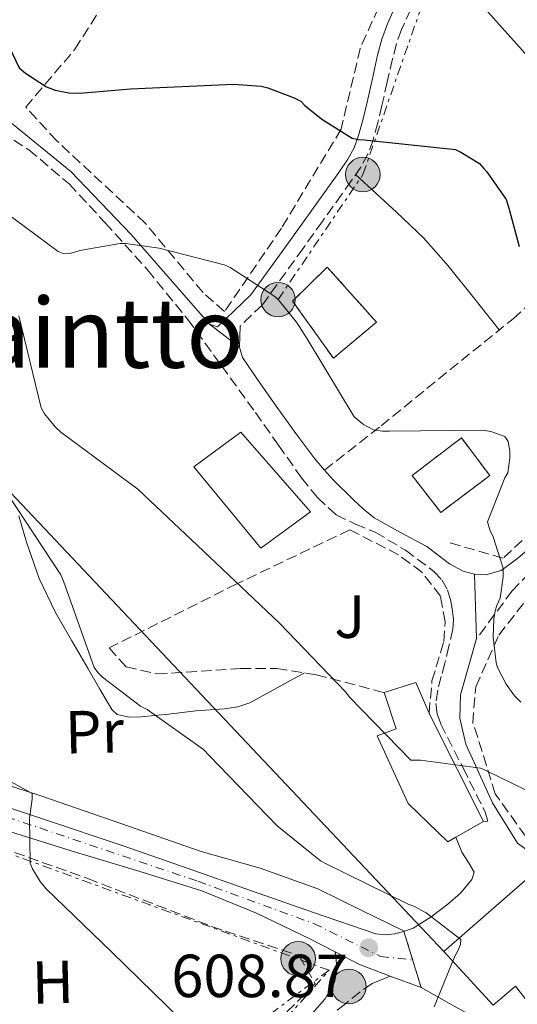
# Model space of a CAD drawing. Units: metres. Extents: x 613926 to 617393, y 4750197 to 4752568.
# Drawn here: x 614461 to 614543, y 4750462 to 4750624 of the extents above; entities that cross this region are included whole.
import ezdxf
from ezdxf.enums import TextEntityAlignment as Align

# ---------------------------------------------------------------- set-up
doc = ezdxf.new("R2010")
doc.units = ezdxf.units.M
doc.header["$MEASUREMENT"] = 0
for name, pattern in [('DGN Style 3', [2.435890702152634, 1.739921930109024, -0.6959687720436097]), ('DGN Style 4', [2.7856150101045474, 1.391937544087219, -0.6959687720436097, 0.001739921930109024, -0.6959687720436097]), ('DGN Style 5', [1.217945351076317, 0.5219765790327072, -0.6959687720436097]), ('DGN Style 7', [3.4798438602180486, 1.565929737098122, -0.6959687720436097, 0.5219765790327072, -0.6959687720436097])]:
    doc.linetypes.add(name, pattern=pattern)
for name, color, linetype, lineweight in [('Camino', 7, 'DGN Style 3', 0), ('Carretera', 9, 'Continuous', 0), ('Caseta-cabaña', 1, 'Continuous', 0), ('Cierre de vial', 7, 'DGN Style 5', 0), ('construcción   en construcción', 1, 'Continuous', 0), ('construcción en construcción', 1, 'DGN Style 3', 13), ('Cota de punto acotado terreno', 7, 'Continuous', 0), ('Curva de nivel directora', 30, 'Continuous', 30), ('Curva de nivel intermedia', 30, 'Continuous', 0), ('Eje de carretera', 7, 'DGN Style 4', 0), ('Estanque', 4, 'Continuous', 0), ('Etiqueta de uso rústico', 92, 'Continuous', 0), ('Línea de asfalto', 7, 'Continuous', 13), ('Línea de cambio de uso (parcela vista)', 92, 'Continuous', 0), ('Línea de pista pavimentada', 7, 'Continuous', 0), ('Línea eléctrica', 6, 'DGN Style 7', 0), ('Línea telefónica', 7, 'Continuous', 0), ('Margen derecho', 7, 'Continuous', 0), ('Poste tendido eléctrico', 7, 'Continuous', 0), ('Punto acotado terreno (símbolo)', 7, 'Continuous', 0), ('Seto', 92, 'DGN Style 3', 0), ('Texto de rotulación de espacio menor sin especificar', 7, 'Continuous', 0), ('Transformador', 7, 'Continuous', 0), ('Zona ajardinada', 92, 'Continuous', 0)]:
    doc.layers.add(name, color=color, linetype=linetype, lineweight=lineweight)
doc.styles.add('Style-Arial', font='arial.ttf')

# ---------------------------------------------------------------- blocks, each defined once
blk = doc.blocks.new('5PATER')
at = {"layer": 'Estanque', "linetype": 'Continuous', "lineweight": 0}
h = blk.add_hatch(color=51, dxfattribs=at)
edge = h.paths.add_edge_path()
edge.add_ellipse((0, 0), major_axis=(-0.1095731443231308, -0.1110710700762829), ratio=0.9994222409660317, start_angle=0, end_angle=360)
blk = doc.blocks.new('5PELE')
at = {"layer": 'Transformador', "linetype": 'Continuous', "lineweight": 0}
h = blk.add_hatch(color=9, dxfattribs=at)
edge = h.paths.add_edge_path()
edge.add_arc((-2.000000476837158e-05, 0), 0.2850000000000001, 0, 360)
at = {"layer": 'Transformador', "color": 252, "linetype": 'Continuous', "lineweight": 0}
blk.add_circle((-2.000000476837158e-05, 0), 0.2850000000000001, dxfattribs=at)

msp = doc.modelspace()

# ---------------------------------------------------------------- linework, layer by layer
at = {"layer": 'Camino', "color": 7, "linetype": 'DGN Style 3', "lineweight": 0}
for points in [[(614525.3699999995, 4750625.770000001, 629.3899999999995), (614523.8699999996, 4750622.480000001, 628.7400000000054), (614523.0499999993, 4750620.140000001, 628.2100000000064), (614522.3799999988, 4750617.690000001, 627.6600000000036), (614521.5300000017, 4750613.880000004, 626.9600000000064), (614520.6599999999, 4750609.990000002, 626.3099999999978), (614519.9800000006, 4750607.180000002, 625.9400000000024), (614519.1999999982, 4750604.290000001, 625.5399999999937), (614518.350000001, 4750601.970000001, 625.0200000000041), (614517.1499999985, 4750599.83, 624.4600000000064), (614515.6000000017, 4750597.540000001, 623.8999999999943), (614514.0500000005, 4750595.340000002, 623.429999999993), (614510.8399999986, 4750590.880000004, 622.6300000000048), (614507.64, 4750586.430000001, 621.8300000000019), (614500.9200000011, 4750577.090000001, 620.229999999996), (614497.2499999988, 4750573.600000001, 619.9199999999984), (614497.2100000007, 4750571.890000002, 619.820000000007), (614497.1599999992, 4750570.170000001, 619.7200000000012)], [(614459.9200000011, 4750604.270000001, 623.0599999999977), (614462.409999999, 4750602.680000001, 622.7299999999959), (614469.0599999987, 4750597.050000002, 621.9900000000052), (614475.0199999998, 4750590.650000002, 621.2599999999948), (614482.0000000002, 4750582.880000004, 620.4499999999971), (614488.5899999996, 4750574.78, 619.9100000000036), (614494.2100000011, 4750567.08, 619.6900000000024), (614499.7899999978, 4750559.359999999, 619.529999999999), (614503.600000001, 4750553.980000001, 619.4100000000036), (614507.3999999987, 4750548.600000001, 619.3399999999966), (614510.0100000015, 4750545.350000001, 619.3999999999943), (614513.1000000006, 4750542.52, 619.529999999999), (614516.2800000012, 4750540.980000002, 619.6699999999984), (614519.5599999981, 4750539.640000001, 619.779999999999), (614524.5200000001, 4750536.680000002, 619.75), (614529.2299999996, 4750533.180000002, 619.5899999999965), (614530.5300000005, 4750531.770000001, 619.529999999999), (614531.4699999993, 4750530.11, 619.4600000000065), (614531.9600000011, 4750528.580000001, 619.3899999999995), (614532.2299999993, 4750527.03, 619.2700000000042), (614532.4499999983, 4750525.330000001, 619.0599999999978), (614532.3599999989, 4750523.640000002, 618.820000000007), (614531.7100000007, 4750520.850000001, 618.5099999999948), (614531.02, 4750518.070000002, 618.1900000000023), (614530.4400000012, 4750515.840000001, 617.8500000000059), (614529.8700000012, 4750513.59, 617.4799999999963), (614529.5499999993, 4750511.420000002, 617.1000000000059), (614529.7600000016, 4750509.689999999, 616.8899999999995), (614530.3799999985, 4750508.030000002, 616.7100000000065), (614534.0300000008, 4750500.790000001, 615.9100000000036), (614537.6700000019, 4750493.560000001, 615.1100000000006), (614538.1200000012, 4750492.029999999, 614.5399999999937), (614537.4200000016, 4750491.960000002, 614.4700000000013)], [(614581.3999999987, 4750557.189999999, 627.2400000000052), (614565.4499999986, 4750549.820000002, 625.2899999999937), (614553.3500000017, 4750541.82, 621.7700000000042), (614542.149999999, 4750529.980000001, 619.9100000000036), (614536.2699999983, 4750522.11, 619.0200000000041)], [(614522.0300000003, 4750466.49, 609.1399999999994), (614520.5399999993, 4750465.880000002, 608.4499999999972), (614519.0500000007, 4750465.280000002, 607.7500000000001), (614517.0599999991, 4750463.87, 607.6900000000023), (614514.6299999994, 4750461.939999999, 607.0599999999977), (614512.1999999998, 4750460.01, 606.4400000000024), (614510.9699999982, 4750458.610000002, 605.9600000000064), (614505.2999999998, 4750453.390000002, 604.75), (614499.550000001, 4750448.420000001, 603.5899999999965), (614494.1599999998, 4750443.810000001, 602.5700000000071), (614494.0900000003, 4750442.45, 602.2500000000002), (614494.0199999989, 4750441.08, 601.929999999993), (614494.7399999986, 4750439.410000001, 601.5099999999948), (614496.2600000007, 4750438.080000001, 601.1000000000059), (614497.2199999974, 4750437.800000002, 600.8999999999943), (614498.0599999978, 4750438.199999999, 600.7100000000065), (614499.019999999, 4750440.32, 600.4600000000064), (614499.8500000006, 4750441.830000003, 600.5700000000071), (614500.8099999971, 4750443.26, 600.779999999999), (614501.7999999997, 4750444.439999999, 601), (614502.7899999997, 4750445.630000001, 601.2200000000013)]]:
    msp.add_polyline3d(points, dxfattribs=at)
at = {"layer": 'Carretera', "color": 9, "linetype": 'Continuous', "lineweight": 0}
msp.add_polyline3d([(614451.7299999997, 4750496.680000001, 604.4700000000012), (614464.8599999992, 4750492.369999998, 605.3800000000047), (614477.9699999985, 4750487.980000001, 606.3300000000017), (614488.5599999988, 4750484.270000001, 607.1199999999953), (614499.1499999991, 4750480.56, 607.929999999993), (614509.3799999995, 4750476.99, 608.4900000000052), (614519.63, 4750473.449999999, 609.0200000000041), (614521.1900000024, 4750473.26, 609.2599999999948), (614522.7700000005, 4750473.449999999, 609.529999999999), (614524.2899999982, 4750473.81, 609.5399999999936), (614527.1200000001, 4750464.619999998, 609.4600000000064), (614522.0300000006, 4750466.489999999, 609.1399999999994), (614516.9500000001, 4750468.4, 608.8899999999994), (614512.9200000024, 4750470.470000001, 608.8000000000029), (614508.7499999992, 4750472.619999998, 608.6300000000047), (614499.9800000006, 4750476.880000001, 607.8699999999953), (614490.9600000016, 4750480.56, 607.1000000000058), (614480.539999999, 4750483.760000001, 606.2599999999948), (614470.1000000007, 4750486.890000001, 605.429999999993), (614459.4099999998, 4750490.260000001, 604.7100000000064)], dxfattribs=at)
at = {"layer": 'Caseta-cabaña', "color": 1, "linetype": 'Continuous', "lineweight": 0, "extrusion": (-0.07074664621071836, -0.00714639675000829, 0.9974687168344815), "elevation": -76806.07307914188, "flags": 128}
msp.add_lwpolyline([(-4664699.564501469, 1086135.828977559), (-4664700.694488714, 1086141.173061093), (-4664695.468851121, 1086142.860666419)], dxfattribs=at)
at = {"layer": 'Caseta-cabaña', "color": 1, "linetype": 'Continuous', "lineweight": 0, "extrusion": (0.2530135156962942, 0.1278921344401068, 0.9589722429890005), "elevation": 763631.7375867575, "flags": 128}
msp.add_lwpolyline([(3962433.630600756, -2580886.591114183), (3962433.053837555, -2580886.555840812), (3962413.613276864, -2580886.555840812)], dxfattribs=at)
at = {"layer": 'Caseta-cabaña', "color": 1, "linetype": 'Continuous', "lineweight": 0, "elevation": 620.3600000000006, "flags": 128}
msp.add_lwpolyline([(614537.4199999999, 4750491.960000001), (614532.8499999996, 4750489.380000001)], dxfattribs=at)
at = {"layer": 'Caseta-cabaña', "color": 1, "linetype": 'Continuous', "lineweight": 0}
for points in [[(614508.8700000001, 4750543.029999999, 622.4700000000012), (614500.6799999997, 4750537.02, 622.3399999999965), (614489.6100000005, 4750550.4, 622.8600000000006), (614497.3600000005, 4750556.16, 622.7299999999959)], [(614532.8499999996, 4750489.380000001, 620.3600000000006), (614531.5300000003, 4750488.630000001, 620.3600000000006), (614525, 4750494.91, 619.4600000000064), (614519.8799999999, 4750506.109999999, 619.4600000000064), (614523.0199999996, 4750507.26, 619.6600000000036), (614521.0300000003, 4750513.210000001, 619.8500000000058), (614526.2199999997, 4750514.869999999, 620.2299999999959), (614528.4199999999, 4750509.84, 620.3500000000058), (614528.6500000004, 4750509.310000001, 620.3600000000006), (614537.4199999999, 4750491.960000001, 620.3600000000006)], [(614544.2699999996, 4750482.230000001, 618.25), (614554.8899999997, 4750469.949999999, 618.6300000000047), (614556.5499999998, 4750471.100000001, 618.0599999999977), (614574.1500000004, 4750459.189999999, 617.929999999993), (614564.0999999996, 4750447.16, 617.4199999999983), (614546.9500000002, 4750459.32, 618.25), (614542.6600000003, 4750464.83, 618.3099999999977), (614539.0199999996, 4750461.689999999, 616.9700000000012), (614530.8899999997, 4750470.52, 616.9700000000012)]]:
    msp.add_polyline3d(points, close=True, dxfattribs=at)
for points in [[(614500.6799999997, 4750537.02, 622.3399999999965), (614489.6100000005, 4750550.4, 622.8600000000006), (614497.3600000005, 4750556.16, 622.7299999999959), (614508.8700000001, 4750543.029999999, 622.4700000000012), (614500.6799999997, 4750537.02, 622.3399999999965)], [(614532.8499999996, 4750489.380000001, 620.3600000000006), (614531.5300000003, 4750488.630000001, 620.3600000000006), (614525, 4750494.91, 619.4600000000064), (614519.8799999999, 4750506.109999999, 619.4600000000064), (614523.0199999996, 4750507.26, 619.6600000000036), (614521.0300000003, 4750513.210000001, 619.8500000000058)], [(614554.8899999997, 4750469.949999999, 618.6300000000047), (614556.5499999998, 4750471.100000001, 618.0599999999977), (614574.1500000004, 4750459.189999999, 617.929999999993), (614564.0999999996, 4750447.16, 617.4199999999983), (614546.9500000002, 4750459.32, 618.25), (614542.6600000003, 4750464.83, 618.3099999999977), (614539.0199999996, 4750461.689999999, 616.9700000000012), (614530.8899999997, 4750470.52, 616.9700000000012), (614544.2699999996, 4750482.230000001, 618.25), (614554.8899999997, 4750469.949999999, 618.6300000000047)]]:
    msp.add_polyline3d(points, dxfattribs=at)
at = {"layer": 'Cierre de vial', "color": 7, "linetype": 'DGN Style 5', "lineweight": 0, "extrusion": (0.002421185376815517, -0.007835224888066542, 0.9999663729907745), "elevation": -35123.63389858157, "flags": 128}
msp.add_lwpolyline([(614522.4529114775, 4750339.764125661), (614521.0128188464, 4750344.424268706)], dxfattribs=at)
at = {"layer": 'Cierre de vial', "color": 7, "linetype": 'DGN Style 5', "lineweight": 0, "extrusion": (0.002476195564418473, -0.008069903534412387, 0.9999643719215562), "elevation": -36204.66361216882, "flags": 128}
msp.add_lwpolyline([(614523.7266829367, 4750327.132967284), (614522.3365881471, 4750331.663114799)], dxfattribs=at)
at = {"layer": 'construcción   en construcción', "color": 1, "linetype": 'Continuous', "lineweight": 0}
for points in [[(614519.7599999999, 4750574.27, 625.4199999999983), (614512.6500000004, 4750568.310000001, 624.8999999999943), (614505.9299999997, 4750577.720000001, 623.1100000000006), (614511.6299999999, 4750583.350000001, 623.5599999999977)], [(614538.4400000004, 4750548.99, 621.6999999999971), (614530.3799999999, 4750542.91, 621.1900000000023), (614525.6399999997, 4750548.99, 621.4499999999971), (614533.7699999996, 4750555.189999999, 621.070000000007)]]:
    msp.add_polyline3d(points, close=True, dxfattribs=at)
at = {"layer": 'construcción en construcción', "color": 1, "linetype": 'DGN Style 3', "lineweight": 13}
for points in [[(614512.6500000004, 4750568.310000001, 624.8999999999943), (614505.9299999997, 4750577.720000001, 623.1100000000006), (614511.6299999999, 4750583.350000001, 623.5599999999977), (614519.7599999999, 4750574.27, 625.4199999999983), (614512.6500000004, 4750568.310000001, 624.8999999999943)], [(614530.3799999999, 4750542.91, 621.1900000000023), (614525.6399999997, 4750548.99, 621.4499999999971), (614533.7699999996, 4750555.189999999, 621.070000000007), (614538.4400000004, 4750548.99, 621.6999999999971), (614530.3799999999, 4750542.91, 621.1900000000023)]]:
    msp.add_polyline3d(points, dxfattribs=at)
at = {"layer": 'Curva de nivel directora', "color": 30, "linetype": 'Continuous', "lineweight": 30, "elevation": 625.0000000000001, "flags": 128}
for points in [[(614452.5899999997, 4750637.53), (614457.3899999987, 4750623.210000002), (614460.8399999999, 4750616.2), (614461.8700000002, 4750615.300000002), (614465.3399999993, 4750613.03), (614466.7899999998, 4750612.51), (614469.0000000005, 4750612.070000002), (614470.8400000001, 4750612), (614479.1799999995, 4750612.7), (614496.2000000004, 4750613.520000001), (614500.7600000001, 4750613.16), (614501.8199999996, 4750612.91), (614506.2000000007, 4750611.260000001), (614507.2800000003, 4750610.680000001), (614507.9599999997, 4750609.960000002)], [(614507.9599999997, 4750609.960000002), (614510.729999999, 4750607.710000001), (614515.7200000002, 4750604.590000001), (614516.7999999998, 4750604.369999999), (614517.7000000007, 4750604.330000001), (614532.7700000004, 4750602.699999999), (614533.6799999999, 4750602.310000001), (614536.7199999997, 4750600.410000001), (614537.4599999996, 4750599.57), (614537.9400000002, 4750599.040000001), (614541.1499999999, 4750594.51), (614541.4299999992, 4750593.58), (614541.6799999997, 4750592.660000001), (614543.3099999991, 4750586.730000001)]]:
    msp.add_lwpolyline(points, dxfattribs=at)
at = {"layer": 'Curva de nivel intermedia', "color": 30, "linetype": 'Continuous', "lineweight": 0, "flags": 128}
for points, elevation in [([(614533.3899999993, 4750630.74), (614543.7600000006, 4750619.09), (614545.940000002, 4750616.660000001), (614546.5099999999, 4750615.829999999), (614552.3300000003, 4750600.5), (614553.040000001, 4750598.969999999), (614555.3099999997, 4750595.319999999), (614556.1400000014, 4750594.329999999), (614568.5599999999, 4750582.9), (614581.2600000004, 4750572.470000001), (614581.9000000017, 4750571.890000001), (614590.6400000014, 4750559.569999999), (614591.5700000012, 4750557.909999999), (614597.3600000002, 4750550.77), (614598.1600000004, 4750550.01), (614611.7600000014, 4750542.52), (614626.2900000003, 4750536.849999999), (614635.0900000001, 4750533.269999999), (614648.6500000008, 4750525.4)], 630), ([(614454.8499999995, 4750595.069999998), (614467.2700000005, 4750585.909999999), (614468.0999999996, 4750585.560000001), (614469.4100000019, 4750585.63), (614470.82, 4750586.07), (614477.5099999999, 4750587.230000001), (614478.3700000005, 4750587.230000001), (614483.9400000004, 4750586.49), (614494.8500000003, 4750583.640000001), (614495.6500000005, 4750583.260000001), (614502.820000001, 4750578.619999998), (614503.5200000006, 4750577.980000001), (614506.5899999995, 4750574.259999999), (614508.3200000017, 4750571.539999999), (614516.1000000002, 4750558.680000001), (614517.6, 4750557.399999999), (614519.2600000007, 4750556.539999999), (614520.7400000005, 4750556.310000001), (614521.9200000007, 4750556.279999999), (614537.3099999998, 4750556.439999999), (614538.6200000019, 4750556.220000002), (614540.9000000019, 4750555.42), (614541.4699999995, 4750554.580000001), (614541.730000001, 4750553.079999999), (614541.76, 4750551.829999999), (614541.4400000004, 4750549.46), (614540.9300000009, 4750548.600000001), (614538.0800000011, 4750541.369999998), (614538.4299999997, 4750540.019999999), (614538.9800000017, 4750538.900000001), (614540.6400000004, 4750533.720000001), (614540.6700000016, 4750532.279999998), (614540.1600000019, 4750528.789999999), (614539.5800000008, 4750527.58), (614539.3300000004, 4750526.71), (614539.1000000002, 4750525.3), (614539.0100000009, 4750522.42), (614539.4900000015, 4750518.099999998), (614539.7400000017, 4750517.340000001), (614541.1500000021, 4750514.619999998), (614542.5300000012, 4750512.66), (614543.5500000005, 4750511.640000001)], 620), ([(614460.7700000005, 4750575.29), (614464.480000001, 4750560.119999999), (614465.0300000008, 4750559.16), (614466.8200000012, 4750556.949999998), (614467.6799999995, 4750556.149999999), (614480.42, 4750546.749999999), (614492.2199999995, 4750535.609999998), (614503.7799999999, 4750524.67), (614514.7200000011, 4750513.300000002), (614515.3300000012, 4750512.470000001), (614525.4099999998, 4750502.069999999), (614527.0400000014, 4750502.069999999), (614536.9000000008, 4750500.76), (614537.700000001, 4750500.440000001), (614551.2300000006, 4750493.819999999)], 615.0000000000001), ([(614458.8799999995, 4750545.949999998), (614467.6799999995, 4750532.600000001), (614468.1300000009, 4750531.55), (614473.2200000006, 4750517.340000001), (614473.8200000017, 4750516.539999999), (614474.5900000007, 4750515.769999999), (614480.8600000005, 4750510.999999999), (614481.9500000011, 4750510.429999999), (614491.2000000003, 4750503.829999999), (614492.1600000014, 4750502.87), (614503.390000001, 4750491.229999999), (614510.500000001, 4750485.5), (614511.3600000016, 4750485.02), (614524.9600000004, 4750478.33), (614525.8900000004, 4750478.01), (614527.9700000013, 4750476.92), (614533.6599999998, 4750472.5), (614533.5999999995, 4750471.67), (614533.120000001, 4750470.520000001), (614532.6699999997, 4750469.749999999), (614529.2800000011, 4750461.4)], 610), ([(614454.8800000009, 4750501.039999999), (614462.9499999998, 4750496.59), (614462.9499999998, 4750495.659999999), (614462.5300000019, 4750492.519999999), (614462.6300000002, 4750485.100000001), (614463.0100000004, 4750484.17), (614464.290000001, 4750482.060000001), (614465.2499999999, 4750480.939999999), (614476.0700000003, 4750470.509999999), (614487.49, 4750459.310000001)], 605)]:
    msp.add_lwpolyline(points, dxfattribs=dict(at, elevation=elevation))
at = {"layer": 'Eje de carretera', "color": 7, "linetype": 'DGN Style 4', "lineweight": 0}
msp.add_polyline3d([(614361.0700000003, 4750586.250000001, 595.1000000000058), (614369.5799999974, 4750583.779999999, 595.8500000000059), (614376.5699999991, 4750579.61, 596.4199999999983), (614382.8599999989, 4750572.210000002, 597.2899999999936), (614388.6599999992, 4750557.650000002, 598.1399999999995), (614396.4200000019, 4750539.140000002, 599.4600000000064), (614404.0199999993, 4750524.16, 600.8200000000071), (614409.699999999, 4750516.510000001, 601.5099999999948), (614417.589999999, 4750509.720000001, 601.9100000000036), (614428.6900000012, 4750503.189999999, 602.75), (614453.2899999993, 4750494.580000003, 604.479999999996), (614490.2800000017, 4750482.120000001, 607.1399999999995), (614509.4499999983, 4750475.140000001, 608.5700000000071), (614520.4200000009, 4750469.720000003, 609.0599999999979), (614525.7299999994, 4750469.150000002, 609.5000000000001)], dxfattribs=at)
at = {"layer": 'Línea de asfalto', "color": 7, "linetype": 'Continuous', "lineweight": 13, "extrusion": (-0.1194919289807379, -0.1902673857340065, 0.9744331689933431), "elevation": -976695.6966146004, "flags": 128}
msp.add_lwpolyline([(-2006079.928963649, 4238667.835611811), (-2006075.415268888, 4238668.236185887), (-2006070.097479321, 4238669.348891654)], dxfattribs=at)
at = {"layer": 'Línea de asfalto', "color": 7, "linetype": 'Continuous', "lineweight": 13, "extrusion": (-0.05529574284962734, 0.02031493893568069, 0.998263334035037), "elevation": 63133.06664133053, "flags": 128}
msp.add_lwpolyline([(-4670979.672479212, -1059496.429537276), (-4670979.672479212, -1059490.997465848)], dxfattribs=at)
at = {"layer": 'Línea de asfalto', "color": 7, "linetype": 'Continuous', "lineweight": 13, "extrusion": (0.05066641126062597, 0.2695959641808617, 0.9616397094896616), "elevation": 1312428.053444403, "flags": 128}
msp.add_lwpolyline([(273462.2177954521, -4598620.344879815), (273455.7772077854, -4598618.038579128), (273449.2955296544, -4598615.897448346), (273443.6502983241, -4598614.726183473), (273438.0069140045, -4598613.564369543)], dxfattribs=at)
at = {"layer": 'Línea de asfalto', "color": 7, "linetype": 'Continuous', "lineweight": 13}
for points in [[(614428.2399999974, 4750501.360000002, 602.3000000000029), (614438.3999999987, 4750497.269999999, 603.1699999999983), (614448.7199999985, 4750493.680000001, 604.0200000000042), (614459.4099999993, 4750490.260000001, 604.7100000000064), (614470.1000000002, 4750486.890000001, 605.429999999993), (614480.5399999986, 4750483.760000002, 606.2599999999949), (614490.9600000011, 4750480.560000001, 607.1000000000059), (614499.9800000001, 4750476.880000002, 607.8699999999955), (614508.7499999988, 4750472.619999999, 608.6300000000048), (614512.9200000018, 4750470.470000001, 608.800000000003)], [(614451.7299999993, 4750496.680000001, 604.4700000000012), (614464.8599999987, 4750492.369999999, 605.3800000000047), (614477.969999998, 4750487.980000001, 606.3300000000019), (614488.5599999983, 4750484.270000001, 607.1199999999955), (614499.1499999987, 4750480.560000001, 607.9299999999931), (614509.379999999, 4750476.990000002, 608.4900000000054), (614519.6299999995, 4750473.45, 609.0200000000041), (614521.1900000019, 4750473.260000001, 609.2599999999949), (614522.77, 4750473.45, 609.529999999999), (614524.2899999977, 4750473.810000001, 609.5399999999937)], [(614524.2899999977, 4750473.810000001, 609.5399999999937), (614525.7800000008, 4750474.410000001, 609.529999999999), (614528.7899999993, 4750476.24, 609.9100000000036), (614531.5399999986, 4750478.320000002, 610.550000000003), (614533.6499999987, 4750480.2, 611.479999999996), (614535.5100000005, 4750482.410000001, 612.4100000000036), (614535.8900000005, 4750483.630000002, 612.6000000000059), (614534.9099999992, 4750485.230000002, 612.6499999999943), (614533.8399999986, 4750486.890000001, 612.6600000000036), (614532.8500000007, 4750489.380000001, 612.6600000000036)]]:
    msp.add_polyline3d(points, dxfattribs=at)
at = {"layer": 'Línea de cambio de uso (parcela vista)', "color": 92, "linetype": 'Continuous', "lineweight": 0}
for points in [[(614516.3099999996, 4750598.58, 624.1499999999943), (614519.7000000002, 4750595.480000001, 623.4700000000012), (614523.0800000001, 4750592.380000001, 622.7899999999936), (614527.5099999999, 4750588.140000001, 622.5899999999965), (614531.5999999996, 4750583.550000001, 623.0500000000029), (614535.79, 4750578.26, 623.5399999999936), (614539.9900000002, 4750572.980000001, 624.0200000000041)], [(614460.7599999999, 4750542.359999999, 609.2899999999936), (614462.0300000003, 4750537.980000001, 609.2200000000012), (614464.0999999996, 4750532.039999999, 609.029999999999), (614466.8300000001, 4750526.4, 608.8399999999965), (614469.5099999999, 4750521.76, 608.679999999993), (614472.2000000002, 4750517.119999999, 608.5200000000041), (614474.1200000001, 4750513.75, 608.4799999999959), (614476.1100000005, 4750510.4, 608.5200000000041), (614477.0099999999, 4750509.59, 608.5399999999936), (614478.9400000004, 4750509.17, 608.5800000000017), (614480.9699999997, 4750509.24, 608.6499999999943), (614485.4800000006, 4750509.67, 608.9600000000064), (614489.9900000002, 4750510.199999999, 609.4199999999983), (614494.6699999999, 4750510.529999999, 609.8399999999965), (614496.9100000003, 4750510.84, 610.25), (614498.8899999997, 4750511.550000001, 611.0200000000041), (614503.3799999999, 4750514, 613.4700000000012), (614507.8799999999, 4750516.460000001, 615.929999999993)], [(614524.4000000004, 4750473.850000001, 609.5399999999936), (614524.3300000001, 4750473.890000001, 609.529999999999), (614517.25, 4750477.369999999, 609.3800000000047), (614510.0899999999, 4750480.890000001, 609.2200000000012), (614500.5800000001, 4750484.26, 608.6300000000047), (614490.8300000001, 4750487.039999999, 607.820000000007), (614477.6100000005, 4750491.609999999, 606.929999999993), (614464.3899999997, 4750496.189999999, 606.1499999999943), (614453.6600000003, 4750499.67, 605.8000000000029)]]:
    msp.add_polyline3d(points, dxfattribs=at)
at = {"layer": 'Línea de pista pavimentada', "color": 7, "linetype": 'Continuous', "lineweight": 0, "elevation": 619.7200000000012, "flags": 128}
msp.add_lwpolyline([(614492.2399999974, 4750573.950000001), (614497.1599999992, 4750570.170000001)], dxfattribs=at)
at = {"layer": 'Línea de pista pavimentada', "color": 7, "linetype": 'Continuous', "lineweight": 0, "extrusion": (0.002710269456527165, -0.08994706768183783, 0.9959428595330718), "elevation": -425013.4663208197, "flags": 128}
msp.add_lwpolyline([(757334.4548128569, 4710734.986604335), (757334.4548128569, 4710724.318502346)], dxfattribs=at)
at = {"layer": 'Línea eléctrica', "color": 6, "linetype": 'DGN Style 7', "lineweight": 0, "extrusion": (-0.1054718339496677, -0.09659228086804131, 0.9897199722749881), "elevation": -523070.4367715901, "flags": 128}
msp.add_lwpolyline([(-3088289.164646641, 3624007.939597875), (-3088356.909323288, 3623972.349870624), (-3088354.785430278, 3623949.066218022)], dxfattribs=at)
at = {"layer": 'Línea eléctrica', "color": 6, "linetype": 'DGN Style 7', "lineweight": 0}
for points in [[(614503.5199999989, 4750577.980000001, 620), (614517.52, 4750598.590000001, 624.1699999999983), (614527.8000000019, 4750628.079999999, 629.7400000000052), (614544.4200000026, 4750662.170000001, 635), (614548.4600000016, 4750687.350000001, 638.1600000000036), (614559.9799999995, 4750710.759999999, 641.9400000000023), (614560.879999998, 4750749.650000001, 645)], [(613963.0300000019, 4750259.869999999, 528.179999999993), (614098.0500000003, 4750255.040000001, 541.8899999999994), (614149.9025519753, 4750271.994664788, 549.2329000000027), (614414.3399999996, 4750358.460000001, 586.679999999993), (614511.940000001, 4750467.439999999, 608)], [(614511.940000001, 4750467.439999999, 608), (614467.9799999995, 4750434.720000001, 600), (614435.1299999991, 4750411.890000001, 595), (614393.2899999986, 4750380.41, 588.0599999999977), (614317.9299999997, 4750364.810000001, 576.7700000000041), (614251.6099999995, 4750354.649999999, 564.4199999999983), (614165.8099999976, 4750333.070000002, 553.1999999999971), (614144.4600000016, 4750292.920000001, 548.5200000000041), (614149.9025519753, 4750271.994664788, 546.077099999995), (614152.7699999998, 4750260.970000002, 544.7899999999936)]]:
    msp.add_polyline3d(points, dxfattribs=at)
at = {"layer": 'Línea telefónica', "color": 7, "linetype": 'Continuous', "lineweight": 0, "extrusion": (0.009829667561524662, -0.01039910617171572, 0.9998976128716677), "elevation": -42750.20539093565, "flags": 128}
msp.add_lwpolyline([(614366.0620099525, 4750419.421545111), (614495.2022144247, 4750282.814158453)], dxfattribs=at)
at = {"layer": 'Margen derecho', "color": 7, "linetype": 'Continuous', "lineweight": 0}
for points in [[(614492.2399999974, 4750573.950000001, 619.7200000000012), (614493.5199999983, 4750573.500000002, 619.6600000000036), (614499.019999999, 4750578.75, 620.229999999996), (614505.6099999984, 4750587.9, 621.8300000000019), (614508.8099999991, 4750592.350000001, 622.6300000000048), (614512.0100000021, 4750596.790000002, 623.429999999993), (614513.5399999986, 4750598.960000004, 623.8999999999943), (614515.0199999984, 4750601.15, 624.4600000000064), (614516.0699999989, 4750603.02, 625.0200000000041), (614516.8099999988, 4750605.050000001, 625.5399999999937), (614517.5500000009, 4750607.800000001, 625.9400000000024), (614518.2199999992, 4750610.550000002, 626.3099999999978), (614519.0799999975, 4750614.430000001, 626.9600000000064), (614519.9499999993, 4750618.300000002, 627.6600000000036), (614520.6599999999, 4750620.890000002, 628.2100000000064), (614521.5499999997, 4750623.42, 628.7400000000054), (614523.1299999976, 4750626.9, 629.3899999999995)], [(614446.0899999999, 4750615.800000003, 622.6000000000059), (614450.9600000003, 4750612.410000003, 623.5), (614458.0599999992, 4750608.25, 623.6900000000023), (614469.3200000002, 4750599.100000001, 621.7700000000042), (614479.3099999991, 4750588.730000002, 620.8099999999978), (614492.2399999974, 4750573.950000001, 619.7200000000012)], [(614535.9499999986, 4750532.730000001, 619.9799999999959), (614537.7999999993, 4750532.600000001, 620.1699999999983), (614540.3000000005, 4750533.310000001, 620.550000000003), (614543.0000000006, 4750535.32, 620.8999999999943), (614545.4799999994, 4750537.470000001, 621.2599999999948), (614549.2800000014, 4750540.970000001, 622.0599999999977), (614553.1000000014, 4750544.439999999, 622.979999999996), (614555.2100000014, 4750546.189999999, 623.5899999999966), (614557.4499999988, 4750547.770000001, 624.1399999999995), (614564.8799999986, 4750552.010000001, 625.2700000000043), (614572.5499999997, 4750555.83, 626.3800000000048), (614580.2199999986, 4750559.5, 627.5399999999936), (614588.0399999997, 4750562.75, 628.7400000000054), (614594.9899999987, 4750565.050000001, 629.8300000000019), (614602.0000000005, 4750567.16, 630.9199999999983), (614609.4899999984, 4750569.230000001, 632.0700000000071), (614616.9699999972, 4750571.32, 633.2200000000013), (614623.7399999977, 4750573.710000002, 634.5899999999966), (614630.3500000016, 4750576.57, 635.6600000000036), (614639.0199999996, 4750581.250000001, 636.2400000000052), (614647.6899999997, 4750586.040000001, 636.8099999999978)], [(614497.1599999992, 4750570.170000001, 619.7200000000012), (614497.6700000011, 4750568.460000001, 619.6300000000047), (614498.6999999993, 4750566.91, 619.5899999999965), (614501.0199999994, 4750563.53, 619.5899999999965), (614503.3700000008, 4750560.190000001, 619.5899999999965), (614506.440000002, 4750555.930000001, 619.5599999999977), (614509.579999998, 4750551.74, 619.529999999999), (614511.2099999996, 4750549.880000004, 619.5099999999948)], [(614511.2099999996, 4750549.880000004, 619.5099999999948), (614512.629999999, 4750548.279999999, 619.5000000000001), (614515.9100000003, 4750545.020000001, 619.4600000000065), (614517.5899999988, 4750543.449999999, 619.479999999996), (614519.3700000002, 4750542.01, 619.529999999999), (614523.6999999998, 4750539.590000002, 619.6600000000036), (614528.0699999996, 4750537.27, 619.779999999999), (614529.9299999992, 4750535.87, 619.820000000007), (614531.7899999989, 4750534.460000002, 619.8500000000059), (614534.0300000008, 4750533.240000002, 619.8500000000059), (614535.9499999986, 4750532.730000001, 619.9799999999959)], [(614536.2699999983, 4750522.11, 619.0200000000041), (614533.6399999997, 4750512.83, 617.2899999999937), (614533.5100000022, 4750508.990000002, 616.5800000000017), (614534.4699999989, 4750504.7, 615.7500000000001), (614538.8900000001, 4750495.030000002, 614.7899999999937), (614542.9899999973, 4750488.380000002, 614.5399999999937), (614544.5899999999, 4750487.230000001, 614.979999999996), (614546.6999999998, 4750486.650000001, 615.3099999999978), (614550.219999998, 4750486.590000001, 615.6900000000023), (614552.8399999999, 4750486.52, 615.9499999999971), (614555.2699999996, 4750486.710000002, 615.8200000000071), (614556.8099999975, 4750487.290000001, 615.8200000000071), (614557.4499999988, 4750488.110000002, 615.8200000000071)], [(614361.3500000021, 4750375.230000002, 583.5), (614366.3399999986, 4750375.86, 584.0399999999936), (614371.2699999994, 4750377.08, 584.5800000000017), (614379.8999999972, 4750380.130000002, 585.5399999999937), (614388.2999999992, 4750383.609999999, 586.5000000000001), (614396.899999998, 4750387.350000001, 587.8899999999994), (614405.260000002, 4750391.550000001, 589.3800000000047), (614418.8299999974, 4750400.279999999, 591.3300000000019), (614432.3900000004, 4750409.080000003, 593.2899999999937), (614447.5300000015, 4750417.820000002, 595.7899999999936), (614462.6599999992, 4750426.560000001, 598.279999999999), (614473.14, 4750432.640000001, 599.6100000000007), (614483.5899999995, 4750438.91, 600.9700000000012), (614490.9699999979, 4750444.350000001, 602.2500000000002), (614497.9299999982, 4750450.300000001, 603.5899999999965), (614503.6399999991, 4750455.24, 604.75), (614509.1900000012, 4750460.350000001, 605.9600000000064), (614511.2499999999, 4750462.699999999, 606.8500000000058), (614512.839999999, 4750465.470000001, 607.8200000000071), (614513.2899999984, 4750467.640000002, 607.8200000000071), (614513.1000000006, 4750469.050000002, 608.3099999999978), (614512.9200000018, 4750470.470000001, 608.800000000003)]]:
    msp.add_polyline3d(points, dxfattribs=at)
at = {"layer": 'Seto', "color": 92, "linetype": 'DGN Style 3', "lineweight": 0}
for points in [[(614494.6699999999, 4750576, 624.8399999999965), (614491.1500000004, 4750579.130000001, 624.779999999999), (614481.6100000005, 4750590.59, 625.029999999999), (614467.0199999996, 4750604.16, 625.6699999999983), (614461.9000000004, 4750609.720000001, 625.9900000000052), (614470.0300000003, 4750619.26, 628.1699999999983), (614481.3600000005, 4750637.119999999, 631.75), (614485.9699999997, 4750646.52, 633.8600000000006), (614486.54, 4750660.41, 635.9799999999959), (614486.9299999997, 4750674.109999999, 638.9199999999983), (614489.29, 4750680.83, 640.2599999999948), (614508.6200000001, 4750709.310000001, 642.3099999999977), (614522.8899999997, 4750696.630000001, 642.25), (614541.9699999997, 4750690.17, 640.7100000000064), (614541.1299999999, 4750677.180000001, 638.279999999999), (614538.9600000001, 4750663.230000001, 637.1300000000047), (614535.25, 4750651.9, 635.7200000000012), (614531.1500000004, 4750642.869999999, 634.570000000007), (614522.0599999996, 4750630.52, 632.9700000000012), (614517.0700000003, 4750619.390000001, 631.0500000000029), (614513.9299999997, 4750606.07, 628.6199999999953), (614504.0800000001, 4750589.75, 626.5), (614494.6699999999, 4750576, 624.8399999999965)], [(614511.2100000001, 4750549.880000001, 619.5099999999948), (614520.5199999996, 4750557.180000001, 623.0500000000029), (614542.2800000003, 4750574.84, 624.1399999999994), (614552.4000000004, 4750583.74, 626.820000000007), (614582.9900000002, 4750607.74, 639.5), (614600.6500000004, 4750597.5, 639.8800000000047), (614609.4199999999, 4750592.83, 639.5599999999977), (614605.5199999996, 4750582.65, 636.3000000000029), (614598.9199999999, 4750573.949999999, 634.6300000000047), (614594.1900000004, 4750568.83, 632.9700000000012), (614573.0700000003, 4750558.779999999, 629.2599999999948), (614559.2400000002, 4750551.550000001, 626.820000000007), (614549.1299999999, 4750543.289999999, 624.2599999999948), (614540.6200000001, 4750535.350000001, 622.4700000000012), (614531.8499999996, 4750537.91, 621.1300000000047)], [(614528.4199999999, 4750509.84, 617.5399999999936), (614528.9100000003, 4750515.130000001, 617.8600000000006), (614530.8899999997, 4750521.66, 618.9499999999971), (614531.0800000001, 4750524.859999999, 619.3399999999965), (614530.3099999996, 4750529.08, 619.779999999999), (614527.2400000002, 4750533.050000001, 619.8500000000058), (614523.4000000004, 4750535.930000001, 619.7200000000012), (614515.3399999999, 4750540.029999999, 619.529999999999), (614496.7100000001, 4750531.130000001, 617.9900000000052), (614475.6600000003, 4750520.57, 611.9799999999959), (614478.4699999997, 4750517.439999999, 611.9100000000036), (614483.5300000003, 4750516.279999999, 612.6199999999953), (614497.3499999996, 4750517.180000001, 614.6600000000036), (614503.3099999996, 4750517.180000001, 615.429999999993), (614509.8300000001, 4750516.16, 616.1399999999994), (614521.0300000003, 4750513.210000001, 617.9900000000052)], [(614544.3300000001, 4750489.529999999, 616.2599999999948), (614539.3399999999, 4750496.51, 616.6499999999943), (614536.4600000001, 4750505.789999999, 617.8000000000029), (614535.6299999999, 4750508.220000001, 618.0599999999977), (614536.1399999997, 4750514.17, 619.2700000000041), (614539.9100000003, 4750522.680000001, 620.8699999999953), (614547.9800000006, 4750532.92, 621.6999999999971)], [(614471.75, 4750433.92, 601.3500000000058), (614454.9800000006, 4750452.16, 601.029999999999), (614434.25, 4750472.890000001, 600.779999999999), (614429.5800000001, 4750497.789999999, 603.0200000000041), (614446.2800000003, 4750491.77, 603.9799999999959), (614472.1399999997, 4750482.560000001, 605.9600000000064), (614492.5499999998, 4750474.680000001, 606.8600000000006), (614507.0199999996, 4750469.82, 607.9499999999971), (614509.6399999997, 4750465.279999999, 607.8800000000047), (614500.0999999996, 4750455.609999999, 605.7700000000041), (614480.3899999997, 4750439.609999999, 601.6699999999983), (614471.75, 4750433.92, 601.3500000000058)]]:
    msp.add_polyline3d(points, dxfattribs=at)

# ---------------------------------------------------------------- block references
at = {"layer": 'Poste tendido eléctrico', "color": 7, "linetype": 'Continuous', "lineweight": 0, "xscale": 10, "yscale": 10, "zscale": 10}
for p in [(614517.52, 4750598.590000001, 624.1699999999983), (614503.5199999989, 4750577.980000001, 620), (614506.8500000016, 4750469.350000001, 607.9700000000012), (614515.2000000001, 4750464.76, 607.8000000000029)]:
    msp.add_blockref('5PELE', p, dxfattribs=at)
at = {"layer": 'Punto acotado terreno (símbolo)', "color": 7, "linetype": 'Continuous', "lineweight": 0, "xscale": 10, "yscale": 10, "zscale": 10}
msp.add_blockref('5PATER', (614518.4699999974, 4750471.15, 608.8699999999953), dxfattribs=at)

# ---------------------------------------------------------------- texts
at = {"layer": 'Cota de punto acotado terreno', "color": 7, "linetype": 'Continuous', "lineweight": 0, "style": 'Style-Arial'}
msp.add_text('608.87', height=7.000000000000002, dxfattribs=at).set_placement((614485.9100000003, 4750463.020000001, 608.8699999999953))
at = {"layer": 'Etiqueta de uso rústico', "color": 92, "linetype": 'Continuous', "lineweight": 0, "style": 'Style-Arial'}
for s, p in [('Pr', (614473.2485133511, 4750506.759114902, 607.5800000000017)), ('H', (614466.3758596933, 4750465.483714662, 603.0899999999965))]:
    msp.add_text(s, height=7.000000000000002, rotation=1.38964, dxfattribs=at).set_placement(p, align=Align.MIDDLE_CENTER)
at = {"layer": 'Texto de rotulación de espacio menor sin especificar', "color": 7, "linetype": 'Continuous', "lineweight": 0, "style": 'Style-Arial'}
msp.add_text('Ezpaintto', height=11.5, dxfattribs=at).set_placement((614462.6629550138, 4750572.500010001, 611.529999999999), align=Align.MIDDLE_CENTER)
at = {"layer": 'Zona ajardinada', "color": 92, "linetype": 'Continuous', "lineweight": 0, "style": 'Style-Arial'}
msp.add_text('J', height=7.000000000000002, dxfattribs=at).set_placement((614515.3610039031, 4750525.723192235, 616.679999999993), align=Align.MIDDLE_CENTER)

doc.saveas('drawing.dxf')
